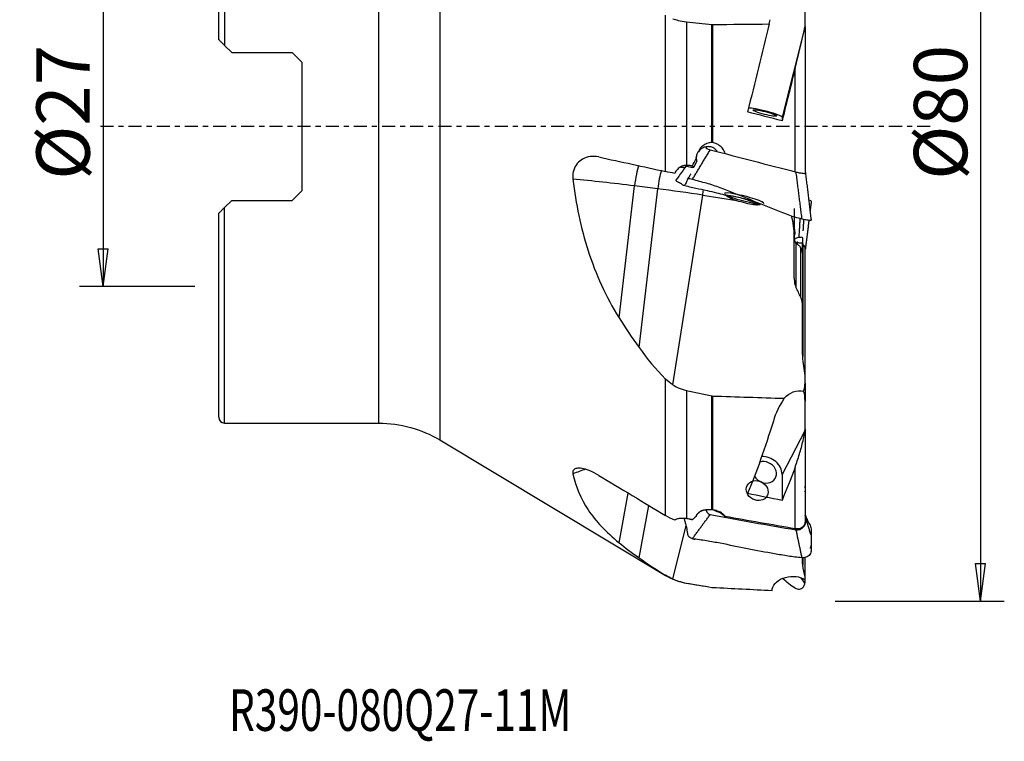
# Model space of a CAD drawing. Units: millimetres. Extents: x -17 to 66, y -52 to 67.
# Drawn here: x -17 to 66, y -52 to 9 of the extents above; entities that cross this region are included whole.
import ezdxf

# ---------------------------------------------------------------- set-up
doc = ezdxf.new("R2010")
doc.units = ezdxf.units.MM
doc.linetypes.add('CENTER', pattern=[47.5, 22, -8.5, 8.5, -8.5])
doc.layers.get('0').update_dxf_attribs({"linetype": 'CONTINUOUS'})
for name, color, linetype in [('1', 4, 'CONTINUOUS'), ('2', 7, 'CONTINUOUS'), ('SK2', 7, 'CONTINUOUS'), ('SK4', 2, 'CENTER'), ('SK6', 5, 'CONTINUOUS')]:
    doc.layers.add(name, color=color, linetype=linetype)
doc.styles.add('DEFAULT', font='simplex.shx')
doc.dimstyles.get("Standard").update_dxf_attribs({"dimtxt": 0.18, "dimasz": 0.18, "dimexe": 0.18, "dimexo": 0.0625, "dimgap": 0.09, "dimtad": 1, "dimzin": 0, "dimdsep": 52, "dimtxsty": 'Standard', "dimcen": 0.09, "dimadec": 0, "dimazin": 0, "dimtfac": 1, "dimtdec": 4, "dimtofl": 0, "dimtmove": 0, "dimatfit": 3, "dimfxl": 1, "dimtolj": 1, "dimtzin": 0, "dimarcsym": 0})

# ---------------------------------------------------------------- blocks, each defined once
blk = doc.blocks.new('DimnDraft3D3')
at = {"layer": 'SK2'}
for p, q in [((-2, 13.5), (-11.75, 13.5)), ((-9.75, 13.5), (-10.167997, 10.324998)), ((-9.75, 13.5), (-9.75, -13.5)), ((-9.75, 13.5), (-9.332003, 10.325002)), ((-9.332003, 10.325002), (-10.167997, 10.324998)), ((-10.167997, -10.325002), (-9.332003, -10.324998)), ((-9.75, -13.5), (-10.167997, -10.325002)), ((-9.75, -13.5), (-9.332003, -10.324998)), ((-2, -13.5), (-11.75, -13.5))]:
    blk.add_line(p, q, dxfattribs=at)
at = {"layer": 'SK2', "insert": (-10.875, -4.49852), "char_height": 4.5, "attachment_point": 7, "rotation": 90, "line_spacing_factor": 1.084337, "style": 'DEFAULT'}
blk.add_mtext('\\W01.000;\\fsimplex.shx,bigfont.shx;%%c27\\P', dxfattribs=at)
blk = doc.blocks.new('_CLOSED')
at = {"lineweight": -2}
for p, q in [((-1, 0.166667), (0, 0)), ((-1, 0.166667), (-1, -0.166667)), ((0, 0), (-1, -0.166667)), ((0, 0), (-1, 0))]:
    blk.add_line(p, q, dxfattribs=at)
blk = doc.blocks.new('DimnDraft3D4')
at = {"layer": '2'}
for p, q in [((52, 40), (66.25, 40)), ((64.25, 40), (63.832003, 36.824998)), ((64.25, 40), (64.25, -40)), ((64.25, 40), (64.667997, 36.825002)), ((64.667997, 36.825002), (63.832003, 36.824998)), ((63.832003, -36.825002), (64.667997, -36.824998)), ((64.25, -40), (63.832003, -36.825002)), ((64.25, -40), (64.667997, -36.824998)), ((52, -40), (66.25, -40))]:
    blk.add_line(p, q, dxfattribs=at)
at = {"layer": '2', "insert": (63.125, -4.49852), "char_height": 4.5, "attachment_point": 7, "rotation": 90, "line_spacing_factor": 1.084337, "style": 'DEFAULT'}
blk.add_mtext('\\W01.000;\\fsimplex.shx,bigfont.shx;%%c80\\P', dxfattribs=at)

msp = doc.modelspace()

# ---------------------------------------------------------------- linework, layer by layer
at = {"layer": '1'}
for p, q in [((18.642, 26.423), (18.642, -26.423)), ((0.5, 25), (0.5, 6.827)), ((13.5, -25), (13.5, 25)), ((0, 7.327), (0, 24.5)), ((37.686, -3.8), (37.686, 9.372)), ((49.446, 8.435), (49.446, 9.778)), ((39.436, 8.817), (39.436, -3.277)), ((41.591, -1.359), (41.591, 8.595)), ((41.648, 8.592), (41.648, -1.363)), ((46.429, 8.635), (46.505, 8.995)), ((49.439, 8.368), (47.505, 0.768)), ((49.446, 8.435), (49.446, -3.92)), ((1.1, 6.228), (0.5, 6.827)), ((1.1, 6.228), (6.2, 6.228)), ((6.2, 6.228), (7, 5.428)), ((7, 5.428), (7, -5.428)), ((48.606, -3.806), (48.606, 4.884)), ((47.505, 0.768), (47.505, 0.464)), ((39.75, -3.306), (39.33, -3.315)), ((39.33, -3.315), (39.988, -3.459)), ((40.333, -2.926), (40.082, -3.415)), ((40.067, -3.444), (39.936, -3.351)), ((39.988, -3.459), (40.068, -3.444)), ((40.067, -3.444), (40.082, -3.415)), ((40.068, -3.444), (40.067, -3.444)), ((40.082, -3.415), (40.068, -3.444)), ((7, -5.428), (6.2, -6.228)), ((33.759, -16.118), (35.066, -5.009)), ((37.019, -5.258), (35.066, -5.009)), ((35.446, -18.628), (37.019, -5.258)), ((38.295, -21.776), (40.815, -5.794)), ((40.815, -5.794), (43.689, -6.24)), ((1.1, -6.228), (0.5, -6.828)), ((1.1, -6.228), (6.2, -6.228)), ((0, -24.5), (0, -7.328)), ((0.5, -25), (0.5, -6.828)), ((48.536, -6.919), (48.536, -9.258)), ((48.536, -12.774), (48.536, -9.257)), ((48.644, -9.757), (48.782, -9.734)), ((48.683, -9.824), (48.683, -13.56)), ((49.236, -10.677), (49.236, -9.823)), ((49.09, -14.401), (49.09, -10.3)), ((49.236, -10.677), (49.236, -15.116)), ((49.247, -10.004), (49.247, -19.395)), ((49.446, -21.012), (49.446, -10.195)), ((49.236, -19.217), (49.236, -15.112)), ((37.686, -32.791), (37.686, -21.285)), ((49.446, -21.624), (49.446, -21.005)), ((39.436, -22.252), (39.436, -33.05)), ((49.446, -21.624), (49.446, -23.154)), ((41.591, -32.317), (41.591, -22.713)), ((41.648, -22.72), (41.648, -32.324)), ((49.446, -25.503), (49.446, -23.154)), ((0.5, -25), (13.5, -25)), ((49.439, -25.644), (47.505, -29.323)), ((49.446, -25.503), (49.446, -33.312)), ((18.642, -26.423), (37.686, -37.84)), ((48.606, -33.907), (48.606, -28.738)), ((47.505, -29.323), (47.505, -31.517)), ((33.759, -35.079), (34.541, -30.902)), ((35.446, -36.357), (36.272, -31.942)), ((40.263, -32.864), (40.263, -32.866)), ((38.295, -38.145), (39.423, -33.633)), ((49.236, -36.855), (49.236, -36.338)), ((49.247, -36.347), (49.247, -36.971)), ((49.446, -37.998), (49.446, -36.342)), ((37.686, -37.827), (37.686, -37.84)), ((49.439, -38.492), (49.121, -38.035)), ((49.446, -38.206), (49.446, -37.998)), ((39.436, -38.483), (39.436, -38.482)), ((39.436, -38.483), (41.187, -38.775)), ((46.661, -39.104), (46.685, -38.981)), ((49.446, -38.389), (49.446, -38.206))]:
    msp.add_line(p, q, dxfattribs=at)
for centre, radius, start, end in [((45.188, -2.602), 4, 231.02423, 237.95777), ((45.188, -2.602), 4, 273.47688, 276.84973), ((0.5, -24.5), 0.5, 180, 270), ((40.257, -33.551), 5, 239.05902, 260.54306)]:
    msp.add_arc(centre, radius, start, end, dxfattribs=at)
at = {"layer": '1', "extrusion": (0, 0, -1)}
msp.add_arc((-13.5, -35), 10, 90, 120.94098, dxfattribs=at)
for centre, major_axis, ratio, start_param, end_param in [((43.219, 0.497), (9.772, 38.927), 0.028881, 1.352939, 1.54486), ((46.314, 0.499), (9.812, 39.085), 0.028881, 1.451127, 1.564448), ((101.578, -8.384), (165.817, -41.625), 0.028291, 1.895864, 1.914479), ((49.545, 3.546), (21.632, 40.075), 0.116985, -1.80647, -1.790109), ((41.263, -2.139), (0.927, 0.79), 0.4751, -3.132601, -2.751632), ((41.263, -2.543), (0.613, -0.852), 0.927794, 1.888428, 2.134139), ((41.263, -4.585), (0.778, -3.608), 0.174227, 2.085921, 2.120102), ((39.939, -3.72), (1.695, -0.27), 0.103403, -2.204695, -1.963429), ((48.794, -23.929), (0.977, 1.423), 0.866881, -1.446338, -0.324991), ((43.219, 0.241), (4.966, 38.911), 0.218228, 2.242728, 2.471957), ((46.314, 0.242), (4.986, 39.068), 0.218228, 2.378224, 2.491545), ((101.578, -4.059), (165.76, -21.107), 0.213746, 1.875755, 1.89437), ((49.545, 2.89), (19.063, 39.737), 0.283072, 2.536616, 2.552977), ((85.178, -3.978), (162.455, -20.686), 0.213746, 1.770569, 1.807993), ((48.249, -39.005), (1.571, 0.23), 0.677014, -2.905796, -0.611474), ((46.314, -0.183), (3.792, -39.073), 0.233399, 0.159848, 0.268509)]:
    msp.add_ellipse(centre, major_axis=major_axis, ratio=ratio, start_param=start_param, end_param=end_param, dxfattribs=at)
at = {"layer": '1'}
for centre, major_axis, ratio, start_param, end_param in [((46.05, 1.133), (1.454, -0.37), 0.117801, 0.02998, 2.842294), ((35.431, -4.943), (0.253, 1.984), 0.177133, 0.609723, 1.626458), ((37.384, -5.192), (0.253, 1.984), 0.177133, 0.753712, 1.626458), ((37.772, -7.383), (-16.784, 2.504), 0.116716, -1.391485, -1.063335), ((39.724, -7.632), (-16.784, 2.504), 0.116716, -1.618378, -1.391485), ((40.739, -5.667), (0.306, 1.976), 0.047238, -1.628215, -1.394968), ((44.304, -6.075), (-1.672, 0.426), 0.117801, 3.092588, 0), ((44.304, -6.075), (-1.672, 0.426), 0.117801, 0.250721, 2.504029), ((44.261, -6.242), (-1.26, 0.321), 0.117801, 3.092589, 0), ((44.261, -6.242), (-1.26, 0.321), 0.117801, 0.352431, 2.789129), ((50.605, -10.001), (-1.821, 0.282), 0.671463, 0.011792, 0.160445), ((50.618, -9.144), (1.912, 0.499), 0.241458, -2.914668, -2.439), ((46.05, -29.146), (-0.907, 0.477), 0.850244, 0.926966, -0.708135), ((46.05, -29.146), (1.328, -0.698), 0.850244, 0.42043, 2.171623), ((37.772, -42.95), (-16.225, 4.971), 0.865811, -0.893352, -0.821471), ((45.413, -30.691), (-0.841, 0.442), 0.850244, -1.606852, -1.376828), ((41.521, -34.015), (-1.693, 0.89), 0.850244, -1.844165, -1.434515)]:
    msp.add_ellipse(centre, major_axis=major_axis, ratio=ratio, start_param=start_param, end_param=end_param, dxfattribs=at)
for centre, major_axis, ratio in [((46.05, 1.133), (-0.993, 0.253), 0.117801), ((45.413, -30.691), (-0.841, 0.442), 0.850244)]:
    msp.add_ellipse(centre, major_axis=major_axis, ratio=ratio, dxfattribs=at)
for points, knots in [([(38.295, 9.076), (38.437, 9.025), (38.585, 8.979), (38.961, 8.884), (39.196, 8.842), (39.436, 8.817)], [0, 0, 0, 0, 0.408137, 0.408137, 1, 1, 1, 1]), ([(48.606, 4.884), (48.76, 5.51), (48.912, 6.13), (49.129, 7.029), (49.199, 7.323), (49.332, 7.887), (49.407, 8.203), (49.439, 8.368)], [0, 0, 0, 0, 0.5, 0.5, 0.75, 0.75, 1, 1, 1, 1]), ([(49.439, 8.368), (49.443, 8.387), (49.445, 8.406), (49.446, 8.428), (49.446, 8.431), (49.446, 8.435)], [0, 0, 0, 0, 0.837653, 0.837653, 1, 1, 1, 1]), ([(0.5, 6.827), (0.486, 6.842), (0.471, 6.856), (0.388, 6.94), (0.32, 7.007), (0.2, 7.128), (0.144, 7.183), (0.068, 7.26), (0.041, 7.287), (0.009, 7.319), (0, 7.327), (0, 7.327)], [0, 0, 0, 0, 0.059332, 0.059332, 0.352235, 0.352235, 0.637597, 0.637597, 0.840262, 0.840262, 1, 1, 1, 1]), ([(41.591, -1.359), (41.447, -1.362), (41.303, -1.39), (41.034, -1.491), (40.907, -1.566), (40.687, -1.751), (40.592, -1.865), (40.494, -2.034), (40.471, -2.08), (40.451, -2.128)], [0, 0, 0, 0, 0.298009, 0.298009, 0.596323, 0.596323, 0.8941, 0.8941, 1, 1, 1, 1]), ([(42.707, -2.282), (42.706, -2.278), (42.704, -2.274), (42.663, -2.136), (42.6, -2.007), (42.435, -1.777), (42.332, -1.675), (42.099, -1.509), (41.966, -1.444), (41.769, -1.385), (41.708, -1.372), (41.648, -1.363)], [0, 0, 0, 0, 0.007924, 0.007924, 0.293761, 0.293761, 0.582433, 0.582433, 0.876243, 0.876243, 1, 1, 1, 1]), ([(40.451, -2.128), (40.403, -2.195), (40.362, -2.268), (40.291, -2.448), (40.268, -2.559), (40.263, -2.68), (40.263, -2.692), (40.263, -2.703)], [0, 0, 0, 0, 0.406201, 0.406201, 0.945626, 0.945626, 1, 1, 1, 1]), ([(42.041, -2.071), (41.978, -1.993), (41.902, -1.923), (41.726, -1.807), (41.621, -1.76), (41.406, -1.706), (41.292, -1.697), (41.071, -1.717), (40.96, -1.746), (40.756, -1.838), (40.661, -1.903), (40.532, -2.025), (40.489, -2.075), (40.451, -2.128)], [0, 0, 0, 0, 0.164278, 0.164278, 0.346085, 0.346085, 0.527724, 0.527724, 0.710005, 0.710005, 0.893514, 0.893514, 1, 1, 1, 1]), ([(41.109, -1.726), (41.109, -1.727), (41.107, -1.741), (41.103, -1.769), (41.092, -1.803), (41.099, -1.834), (41.176, -1.881), (41.338, -1.935), (41.454, -1.966)], [0, 0, 0, 0, 0.004044, 0.253033, 0.502022, 0.626516, 0.751011, 1, 1, 1, 1]), ([(32.055, -2.57), (31.813, -2.517), (31.562, -2.504), (31.101, -2.57), (30.882, -2.641), (30.52, -2.849), (30.365, -2.977), (30.11, -3.287), (30.007, -3.475), (29.885, -3.856), (29.856, -4.051), (29.859, -4.315), (29.863, -4.384), (29.871, -4.454)], [0, 0, 0, 0, 0.228941, 0.228941, 0.436562, 0.436562, 0.611968, 0.611968, 0.788746, 0.788746, 0.944742, 0.944742, 1, 1, 1, 1]), ([(39.436, -3.277), (39.308, -3.284), (39.181, -3.313), (38.949, -3.408), (38.84, -3.476), (38.65, -3.644), (38.566, -3.749), (38.49, -3.896), (38.476, -3.927), (38.464, -3.959)], [0, 0, 0, 0, 0.3017, 0.3017, 0.602574, 0.602574, 0.91904, 0.91904, 1, 1, 1, 1]), ([(39.809, -4.019), (39.809, -4.018), (39.808, -4.018), (39.798, -4.03), (39.749, -4.104), (39.657, -4.254), (39.582, -4.375), (39.537, -4.45)], [0, 0, 0, 0, 0.006257, 0.100561, 0.323182, 0.618605, 1, 1, 1, 1]), ([(48.696, -3.84), (48.812, -3.869), (48.984, -3.905), (49.174, -3.936), (49.337, -3.956), (49.497, -3.965), (49.512, -3.924), (49.511, -3.892), (49.485, -3.87), (49.481, -3.866)], [0, 0, 0, 0, 0.194165, 0.291248, 0.388331, 0.582496, 0.776661, 0.970827, 1, 1, 1, 1]), ([(29.871, -4.454), (30.115, -6.525), (30.533, -8.539), (31.791, -12.443), (32.646, -14.358), (33.759, -16.118)], [0, 0, 0, 0, 0.5, 0.5, 1, 1, 1, 1]), ([(39.942, -4.471), (39.789, -4.429), (39.568, -4.39), (39.553, -4.415), (39.525, -4.476), (39.482, -4.59), (39.415, -4.754), (39.333, -4.907), (39.242, -4.991), (39.15, -4.945), (39.031, -4.842), (38.86, -4.757), (38.608, -4.638), (38.583, -4.575), (38.588, -4.529), (38.588, -4.5), (38.588, -4.491)], [0, 0, 0, 0, 0.080239, 0.120359, 0.160478, 0.240717, 0.320957, 0.401196, 0.481435, 0.561674, 0.641913, 0.722152, 0.802392, 0.882631, 0.96287, 1, 1, 1, 1]), ([(39.166, -4.949), (39.524, -5.035), (40.195, -5.194), (41.14, -5.388), (41.943, -5.574), (42.484, -5.708), (42.758, -5.779), (42.81, -5.793)], [0, 0, 0, 0, 0.295054, 0.552796, 0.773081, 0.956273, 1, 1, 1, 1]), ([(49.193, -7.807), (48.994, -7.758), (48.595, -7.662), (47.822, -7.387), (46.499, -6.836), (44.586, -6.096), (42.695, -5.295), (41.331, -4.838), (40.535, -4.635), (40.14, -4.523), (39.942, -4.471)], [0, 0, 0, 0, 0.0625, 0.125, 0.25, 0.5, 0.75, 0.875, 0.9375, 1, 1, 1, 1]), ([(45.588, -6.531), (45.477, -6.502), (45.344, -6.46), (45.043, -6.36), (44.871, -6.301), (44.512, -6.182), (44.322, -6.121), (43.954, -6.015), (43.772, -5.969), (43.44, -5.899), (43.286, -5.874), (43.013, -5.833), (42.893, -5.816), (42.805, -5.792)], [0, 0, 0, 0, 0.162601, 0.162601, 0.332996, 0.332996, 0.503772, 0.503772, 0.669273, 0.669273, 0.830144, 0.830144, 1, 1, 1, 1]), ([(49.783, -6.201), (49.834, -6.213), (49.955, -6.244), (49.976, -6.344), (49.972, -6.432), (49.972, -6.479), (49.972, -6.487)], [0, 0, 0, 0, 0.235198, 0.582995, 0.930791, 1, 1, 1, 1]), ([(0, -7.328), (0, -7.328), (0, -7.327), (0.001, -7.327), (0.008, -7.319), (0.034, -7.293), (0.056, -7.271), (0.132, -7.196), (0.198, -7.13), (0.34, -6.988), (0.419, -6.908), (0.5, -6.828)], [0, 0, 0, 0, 0.007803, 0.007803, 0.14712, 0.14712, 0.32291, 0.32291, 0.662681, 0.662681, 1, 1, 1, 1]), ([(49.972, -7.818), (49.972, -7.82), (49.971, -7.842), (49.974, -7.883), (49.963, -7.929), (49.794, -7.92), (49.569, -7.89), (49.347, -7.845), (49.193, -7.807)], [0, 0, 0, 0, 0.027236, 0.270427, 0.513618, 0.635214, 0.756809, 1, 1, 1, 1]), ([(49.29, -8.792), (49.291, -8.792), (49.293, -8.784), (49.298, -8.745), (49.306, -8.637), (49.318, -8.412), (49.334, -8.13), (49.345, -7.928), (49.35, -7.844)], [0, 0, 0, 0, 0.058444, 0.120714, 0.192612, 0.434836, 0.764046, 1, 1, 1, 1]), ([(48.683, -9.824), (48.653, -9.791), (48.63, -9.749), (48.597, -9.661), (48.586, -9.613), (48.57, -9.51), (48.566, -9.453), (48.561, -9.331), (48.562, -9.265), (48.572, -9.139), (48.582, -9.078), (48.608, -9.01), (48.616, -8.994), (48.625, -8.98)], [0, 0, 0, 0, 0.154036, 0.154036, 0.306729, 0.306729, 0.48121, 0.48121, 0.693237, 0.693237, 0.92392, 0.92392, 1, 1, 1, 1]), ([(48.683, -9.824), (48.758, -9.911), (48.844, -9.98), (48.954, -10.052), (48.978, -10.067), (49.001, -10.081)], [0, 0, 0, 0, 0.786801, 0.786801, 1, 1, 1, 1]), ([(49.453, -10.36), (49.458, -10.355), (49.501, -10.314), (49.512, -10.247), (49.511, -10.157), (49.354, -10.082), (49.277, -9.952), (49.248, -9.81), (49.25, -9.69), (49.258, -9.598), (49.267, -9.506), (49.281, -9.413), (49.244, -9.332), (49.029, -9.345), (48.913, -9.371)], [0, 0, 0, 0, 0.009618, 0.085801, 0.161985, 0.238168, 0.390534, 0.542901, 0.619084, 0.695267, 0.77145, 0.847634, 0.923817, 1, 1, 1, 1]), ([(49.09, -10.3), (49.124, -10.375), (49.16, -10.451), (49.202, -10.552), (49.214, -10.583), (49.231, -10.637), (49.236, -10.661), (49.236, -10.677)], [0, 0, 0, 0, 0.512336, 0.512336, 0.757259, 0.757259, 1, 1, 1, 1]), ([(48.536, -12.774), (48.536, -12.953), (48.554, -13.135), (48.619, -13.392), (48.646, -13.474), (48.683, -13.551)], [0, 0, 0, 0, 0.68026, 0.68026, 1, 1, 1, 1]), ([(49.236, -15.112), (49.236, -14.989), (49.225, -14.866), (49.18, -14.624), (49.144, -14.503), (49.09, -14.393)], [0, 0, 0, 0, 0.500136, 0.500136, 1, 1, 1, 1]), ([(38.295, -21.776), (38.437, -21.867), (38.585, -21.948), (38.961, -22.12), (39.196, -22.2), (39.436, -22.252)], [0, 0, 0, 0, 0.408137, 0.408137, 1, 1, 1, 1]), ([(49.326, -22.309), (49.342, -22.267), (49.356, -22.224), (49.422, -22.001), (49.446, -21.811), (49.446, -21.624)], [0, 0, 0, 0, 0.193004, 0.193004, 1, 1, 1, 1]), ([(48.606, -28.738), (48.733, -28.389), (48.859, -28.01), (49.085, -27.255), (49.187, -26.884), (49.329, -26.283), (49.375, -26.072), (49.419, -25.8), (49.427, -25.751), (49.435, -25.682), (49.437, -25.663), (49.439, -25.644)], [0, 0, 0, 0, 0.413416, 0.413416, 0.768805, 0.768805, 0.946956, 0.946956, 0.985094, 0.985094, 1, 1, 1, 1]), ([(32.055, -29.409), (31.789, -29.249), (31.511, -29.109), (31.032, -28.92), (30.821, -28.858), (30.471, -28.8), (30.323, -28.796), (30.081, -28.837), (29.985, -28.885), (29.875, -29.018), (29.852, -29.101), (29.861, -29.223), (29.865, -29.251), (29.871, -29.279)], [0, 0, 0, 0, 0.25213, 0.25213, 0.455793, 0.455793, 0.62858, 0.62858, 0.802641, 0.802641, 0.957291, 0.957291, 1, 1, 1, 1]), ([(29.871, -29.279), (30.113, -30.372), (30.528, -31.37), (31.791, -33.271), (32.649, -34.175), (33.759, -35.079)], [0, 0, 0, 0, 0.5, 0.5, 1, 1, 1, 1]), ([(49.389, -30.324), (49.409, -30.35), (49.452, -30.429), (49.45, -30.521), (49.446, -30.578)], [0, 0, 0, 0, 0.356492, 1, 1, 1, 1]), ([(41.591, -32.317), (41.447, -32.299), (41.303, -32.295), (41.034, -32.315), (40.907, -32.338), (40.687, -32.411), (40.592, -32.46), (40.494, -32.538), (40.471, -32.56), (40.451, -32.583)], [0, 0, 0, 0, 0.298009, 0.298009, 0.596323, 0.596323, 0.8941, 0.8941, 1, 1, 1, 1]), ([(41.178, -32.305), (41.068, -32.316), (40.959, -32.338), (40.756, -32.401), (40.661, -32.443), (40.532, -32.52), (40.489, -32.551), (40.451, -32.583)], [0, 0, 0, 0, 0.383135, 0.383135, 0.773487, 0.773487, 1, 1, 1, 1]), ([(41.103, -32.322), (41.104, -32.331), (41.115, -32.392), (41.176, -32.554), (41.338, -32.678), (41.454, -32.7)], [0, 0, 0, 0, 0.054076, 0.369384, 1, 1, 1, 1]), ([(42.707, -32.869), (42.678, -32.814), (42.635, -32.759), (42.511, -32.639), (42.418, -32.574), (42.202, -32.463), (42.076, -32.416), (41.848, -32.356), (41.748, -32.337), (41.648, -32.324)], [0, 0, 0, 0, 0.214144, 0.214144, 0.501634, 0.501634, 0.793809, 0.793809, 1, 1, 1, 1]), ([(42.041, -32.468), (41.978, -32.427), (41.902, -32.391), (41.792, -32.355), (41.765, -32.347), (41.737, -32.34)], [0, 0, 0, 0, 0.761875, 0.761875, 1, 1, 1, 1]), ([(39.436, -33.05), (39.308, -33.036), (39.181, -33.03), (38.949, -33.032), (38.84, -33.041), (38.65, -33.077), (38.566, -33.106), (38.49, -33.157), (38.476, -33.168), (38.464, -33.18)], [0, 0, 0, 0, 0.3017, 0.3017, 0.602574, 0.602574, 0.91904, 0.91904, 1, 1, 1, 1]), ([(39.942, -34.746), (39.789, -34.722), (39.568, -34.548), (39.553, -34.304), (39.525, -34.089), (39.482, -33.852), (39.415, -33.587), (39.338, -33.328), (39.284, -33.136), (39.259, -33.042)], [0, 0, 0, 0, 0.171932, 0.257898, 0.343864, 0.515796, 0.687728, 0.859661, 1, 1, 1, 1]), ([(40.451, -32.583), (40.395, -32.617), (40.349, -32.658), (40.282, -32.751), (40.264, -32.807), (40.263, -32.864)], [0, 0, 0, 0, 0.471376, 0.471376, 1, 1, 1, 1]), ([(48.696, -33.995), (48.812, -34.014), (48.984, -33.984), (49.174, -33.884), (49.337, -33.754), (49.497, -33.545), (49.512, -33.227), (49.511, -33), (49.485, -32.879), (49.481, -32.863)], [0, 0, 0, 0, 0.194165, 0.291248, 0.388331, 0.582496, 0.776661, 0.970826, 1, 1, 1, 1]), ([(49.443, -32.632), (49.471, -32.735), (49.547, -32.978), (49.698, -33.334), (49.952, -33.692), (49.976, -34.139), (49.97, -34.581), (49.974, -35.021), (49.964, -35.363), (49.873, -35.537), (49.85, -35.573)], [0, 0, 0, 0, 0.104035, 0.246989, 0.389943, 0.532897, 0.675851, 0.818805, 0.96176, 1, 1, 1, 1]), ([(49.934, -34.401), (49.902, -34.29), (49.838, -34.075), (49.745, -33.756), (49.657, -33.466), (49.576, -33.206), (49.508, -32.984), (49.464, -32.838), (49.447, -32.775)], [0, 0, 0, 0, 0.253504, 0.472224, 0.656674, 0.80739, 0.925234, 1, 1, 1, 1]), ([(49.446, -33.312), (49.446, -33.335), (49.445, -33.359), (49.434, -33.457), (49.41, -33.529), (49.338, -33.659), (49.289, -33.717), (49.17, -33.813), (49.098, -33.852), (48.943, -33.905), (48.856, -33.919), (48.715, -33.92), (48.66, -33.916), (48.606, -33.907)], [0, 0, 0, 0, 0.061039, 0.061039, 0.26051, 0.26051, 0.460048, 0.460048, 0.66335, 0.66335, 0.87253, 0.87253, 1, 1, 1, 1]), ([(49.193, -36.354), (48.994, -36.334), (48.595, -36.296), (47.822, -36.184), (46.499, -35.951), (44.586, -35.612), (42.695, -35.197), (41.331, -34.952), (40.535, -34.832), (40.14, -34.786), (39.942, -34.746)], [0, 0, 0, 0, 0.0625, 0.125, 0.25, 0.5, 0.75, 0.875, 0.9375, 1, 1, 1, 1]), ([(49.935, -34.403), (49.963, -34.516), (49.976, -34.775), (49.97, -35.166), (49.974, -35.581), (49.963, -35.933), (49.794, -36.153), (49.569, -36.319), (49.347, -36.368), (49.193, -36.354)], [0, 0, 0, 0, 0.141815, 0.313452, 0.485089, 0.656726, 0.742545, 0.828363, 1, 1, 1, 1]), ([(38.295, -38.145), (38.437, -38.207), (38.585, -38.263), (38.961, -38.384), (39.196, -38.442), (39.436, -38.482)], [0, 0, 0, 0, 0.408137, 0.408137, 1, 1, 1, 1]), ([(48.606, -38.899), (48.733, -38.97), (48.859, -39.002), (49.085, -38.98), (49.187, -38.94), (49.329, -38.789), (49.375, -38.726), (49.419, -38.59), (49.427, -38.563), (49.435, -38.519), (49.437, -38.506), (49.439, -38.492)], [0, 0, 0, 0, 0.413416, 0.413416, 0.768805, 0.768805, 0.946956, 0.946956, 0.985094, 0.985094, 1, 1, 1, 1])]:
    msp.add_open_spline(points, degree=3, knots=knots, dxfattribs=at)
for points, degree in [([(39.436, 8.817), (40.154, 8.743), (40.872, 8.669), (41.591, 8.595)], 3), ([(41.591, 8.595), (41.61, 8.593), (41.629, 8.592), (41.648, 8.592)], 3), ([(41.648, 8.592), (43.241, 8.607), (44.835, 8.621), (46.429, 8.635)], 3), ([(41.648, -1.363), (41.629, -1.36), (41.61, -1.359), (41.591, -1.359)], 3), ([(39.942, -4.471), (41.454, -1.966)], 1), ([(41.454, -1.966), (43.866, -2.593), (46.28, -3.219), (48.696, -3.84)], 3), ([(32.055, -2.57), (33.93, -2.98), (35.808, -3.39), (37.686, -3.8)], 3), ([(39.75, -3.306), (39.647, -3.281), (39.54, -3.271), (39.436, -3.277)], 3), ([(38.464, -3.959), (38.196, -3.908), (37.937, -3.854), (37.686, -3.8)], 3), ([(39.414, -3.334), (38.588, -4.492)], 1), ([(49.193, -7.807), (48.696, -3.84)], 1), ([(49.972, -7.818), (49.51, -3.917)], 1), ([(45.686, -6.554), (45.655, -6.548), (45.622, -6.54), (45.588, -6.531)], 3), ([(49.891, -7.139), (49.972, -6.487)], 1), ([(48.536, -9.257), (48.536, -8.676), (48.477, -8.102), (48.302, -7.54)], 3), ([(48.626, -8.977), (48.555, -8.666), (48.536, -8.343), (48.536, -8.023)], 3), ([(49.017, -7.75), (48.913, -9.371)], 1), ([(49.509, -10.253), (49.796, -7.918)], 1), ([(48.625, -8.98), (48.625, -8.979), (48.626, -8.978), (48.626, -8.977)], 3), ([(48.913, -9.371), (48.782, -9.4), (48.651, -9.429), (48.52, -9.459)], 3), ([(49.001, -10.081), (49.028, -10.155), (49.057, -10.228), (49.09, -10.3)], 3), ([(49.247, -10.004), (49.313, -10.068), (49.38, -10.132), (49.446, -10.195)], 3), ([(49.09, -14.393), (48.952, -14.113), (48.816, -13.833), (48.683, -13.551)], 3), ([(33.759, -16.118), (34.298, -16.97), (34.862, -17.806), (35.446, -18.628)], 3), ([(35.446, -18.628), (36.112, -19.567), (36.853, -20.456), (37.686, -21.285)], 3), ([(49.236, -19.217), (49.236, -19.275), (49.24, -19.334), (49.247, -19.393)], 3), ([(49.446, -21.005), (49.378, -20.468), (49.312, -19.93), (49.247, -19.393)], 3), ([(38.295, -21.776), (38.075, -21.637), (37.871, -21.469), (37.686, -21.285)], 3), ([(39.436, -22.252), (40.154, -22.406), (40.872, -22.56), (41.591, -22.713)], 3), ([(49.446, -23.154), (49.446, -22.864), (49.426, -22.577), (49.326, -22.309)], 3), ([(41.591, -22.713), (41.61, -22.717), (41.629, -22.719), (41.648, -22.72)], 3), ([(41.648, -22.72), (43.662, -22.784), (45.676, -22.848), (47.691, -22.912)], 3), ([(47.691, -22.912), (47.254, -23.522), (46.975, -24.173), (46.773, -24.829)], 3), ([(49.439, -25.644), (49.444, -25.597), (49.446, -25.55), (49.446, -25.503)], 3), ([(32.055, -29.409), (33.93, -30.539), (35.808, -31.666), (37.686, -32.791)], 3), ([(49.428, -30.785), (49.429, -30.776), (49.429, -30.768), (49.43, -30.76)], 3), ([(41.648, -32.324), (41.629, -32.322), (41.61, -32.319), (41.591, -32.317)], 3), ([(38.464, -33.18), (38.196, -33.07), (37.937, -32.941), (37.686, -32.791)], 3), ([(39.75, -33.108), (39.647, -33.081), (39.54, -33.062), (39.436, -33.05)], 3), ([(39.942, -34.746), (41.454, -32.7)], 1), ([(41.454, -32.7), (43.866, -33.153), (46.28, -33.596), (48.696, -33.995)], 3), ([(49.193, -36.354), (48.696, -33.995)], 1), ([(39.984, -34.752), (40.071, -34.772), (40.157, -34.784)], 2), ([(33.759, -35.079), (34.298, -35.518), (34.862, -35.943), (35.446, -36.357)], 3), ([(35.446, -36.357), (36.112, -36.83), (36.853, -37.311), (37.686, -37.827)], 3), ([(49.431, -36.373), (49.436, -36.362), (49.441, -36.351), (49.445, -36.34)], 3), ([(49.432, -36.372), (49.439, -36.356), (49.447, -36.339), (49.453, -36.323)], 3), ([(49.236, -36.855), (49.236, -36.893), (49.24, -36.93), (49.247, -36.967)], 3), ([(49.446, -37.998), (49.378, -37.655), (49.312, -37.311), (49.247, -36.967)], 3), ([(38.295, -38.145), (38.075, -38.05), (37.871, -37.942), (37.686, -37.827)], 3), ([(39.436, -38.482), (40.154, -38.603), (40.872, -38.723), (41.591, -38.842)], 3), ([(41.591, -38.842), (41.61, -38.845), (41.629, -38.847), (41.648, -38.848)], 3), ([(41.648, -38.848), (43.319, -38.933), (44.99, -39.019), (46.661, -39.104)], 3), ([(49.439, -38.492), (49.444, -38.459), (49.446, -38.424), (49.446, -38.389)], 3)]:
    msp.add_open_spline(points, degree=degree, dxfattribs=at)
for points, weights in [([(39.936, -3.351), (39.843, -3.328), (39.75, -3.306)], [0.500000023252, 0.499999976748, 0.500000023252]), ([(39.936, -33.156), (39.843, -33.132), (39.75, -33.108)], [0.500000028536, 0.499999971464, 0.500000028536])]:
    msp.add_rational_spline(points, weights, degree=2, dxfattribs=at)
at = {"layer": 'SK4', "ltscale": 0.05}
msp.add_line((60, 0), (-10, 0), dxfattribs=at)

# ---------------------------------------------------------------- texts
at = {"layer": 'SK6', "insert": (0.873, -50.938), "char_height": 3.5, "attachment_point": 7, "line_spacing_factor": 1.084337, "style": 'DEFAULT'}
msp.add_mtext('\\W00.717;\\fsimplex.shx,bigfont.shx;R390-080Q27-11M\\P', dxfattribs=at)

# ---------------------------------------------------------------- dimensions: what is measured, and where the dimension line sits
at = {"layer": '2', "lineweight": -3}
dim = msp.add_linear_dim(base=(64.25, -40), p1=(52, 40), p2=(52, -40), angle=90, dimstyle='Standard', override={"dimtxt": 4.5, "dimasz": 3.175, "dimexe": 2, "dimexo": 2, "dimgap": 2.25, "dimtad": 1, "dimtih": 0, "dimtoh": 0, "dimdec": 2, "dimzin": 8, "dimpost": '<>', "dimtxsty": 'DEFAULT', "dimblk1": 'CLOSED', "dimblk2": 'CLOSED', "dimsah": 1, "dimclrd": 2, "dimclre": 2, "dimclrt": 7, "dimtdec": 2, "dimtofl": 1, "dimtmove": 0}, dxfattribs=at)
dim.commit()
dim.dimension.update_dxf_attribs({"geometry": 'DimnDraft3D4', "text_midpoint": (64.25, -6.017)})
at = {"layer": 'SK2', "lineweight": -3}
dim = msp.add_linear_dim(base=(-9.75, -13.5), p1=(-2, 13.5), p2=(-2, -13.5), angle=90, dimstyle='Standard', override={"dimtxt": 4.5, "dimasz": 3.175, "dimexe": 2, "dimexo": 2, "dimgap": 2.25, "dimtad": 1, "dimtih": 0, "dimtoh": 0, "dimdec": 2, "dimzin": 8, "dimpost": '<>', "dimtxsty": 'DEFAULT', "dimblk1": 'CLOSED', "dimblk2": 'CLOSED', "dimsah": 1, "dimclrd": 2, "dimclre": 2, "dimclrt": 7, "dimtdec": 2, "dimtofl": 1, "dimtmove": 0}, dxfattribs=at)
dim.commit()
dim.dimension.update_dxf_attribs({"geometry": 'DimnDraft3D3', "text_midpoint": (-9.75, -6.017)})

doc.saveas('drawing.dxf')
